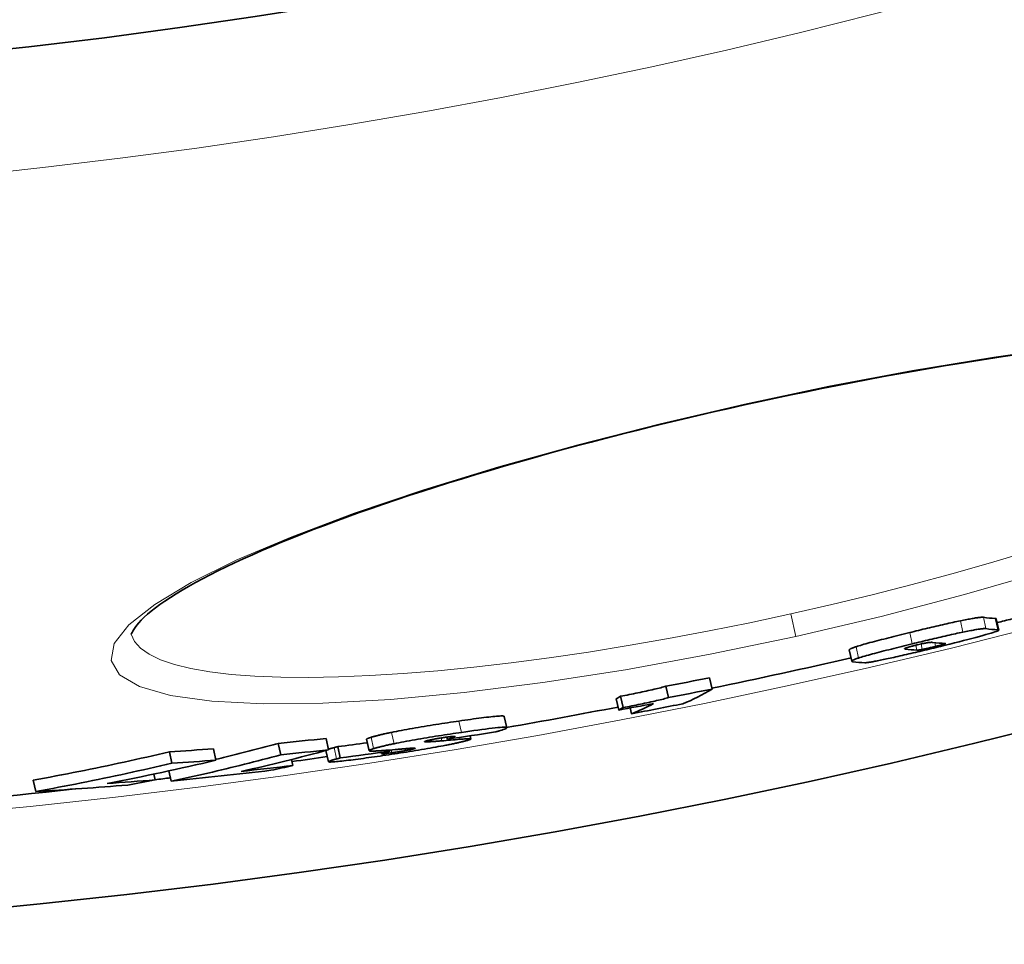
# Model space of a CAD drawing. Extents: x -2553 to 21400, y -375 to 16785.
# Drawn here: x 12766 to 12851, y 5532 to 5612 of the extents above; entities that cross this region are included whole.
import ezdxf

# ---------------------------------------------------------------- set-up
doc = ezdxf.new("R2010")
doc.units = 0
doc.header["$LTSCALE"] = 25
doc.header["$MEASUREMENT"] = 0
doc.layers.add('Viditelná (ISO)', color=7, linetype='CONTINUOUS', lineweight=35)
doc.layers.add('Viditelná tenká (ISO)', color=7, linetype='CONTINUOUS', lineweight=18)

msp = doc.modelspace()

# ---------------------------------------------------------------- linework, layer by layer
at = {"layer": 'Viditelná (ISO)'}
for p, q in [((12849.92, 5560.342), (12850.136, 5559.365)), ((12837.226, 5557.643), (12837.442, 5556.666)), ((12821.61, 5553.526), (12821.393, 5554.504)), ((12825.379, 5554.266), (12825.162, 5555.244)), ((12817.684, 5552.664), (12817.467, 5553.642)), ((12817.316, 5552.452), (12817.1, 5553.43)), ((12807.417, 5551.905), (12807.634, 5550.926)), ((12818.42, 5552.134), (12818.309, 5552.638)), ((12804.473, 5550.231), (12804.535, 5549.952)), ((12788.12, 5548.589), (12787.902, 5549.571)), ((12792.25, 5549.027), (12792.033, 5550.008)), ((12795.533, 5549.925), (12795.75, 5548.945)), ((12802.516, 5549.94), (12802.477, 5550.117)), ((12778.714, 5547.861), (12778.496, 5548.845)), ((12782.524, 5548.125), (12782.306, 5549.108)), ((12792.022, 5548.965), (12792.238, 5547.987)), ((12793.257, 5548.313), (12793.04, 5549.293)), ((12797.554, 5548.9), (12797.532, 5549.001)), ((12789.171, 5547.663), (12789.055, 5548.187)), ((12777.258, 5546.426), (12777.148, 5546.923)), ((12778.659, 5546.319), (12778.462, 5547.204)), ((12766.953, 5545.415), (12766.735, 5546.399))]:
    msp.add_line(p, q, dxfattribs=at)
at = {"layer": 'Viditelná (ISO)', "flags": 128}
for points in [[(12851.747, 5583.158), (12850.508, 5582.976), (12849.257, 5582.786), (12847.992, 5582.588), (12846.715, 5582.382), (12845.427, 5582.168), (12844.129, 5581.948), (12842.822, 5581.72), (12841.508, 5581.485), (12840.188, 5581.244), (12838.862, 5580.996), (12837.532, 5580.742), (12836.2, 5580.481), (12834.865, 5580.215), (12833.53, 5579.944), (12832.194, 5579.666), (12830.856, 5579.383), (12829.517, 5579.094), (12828.179, 5578.8)], [(12828.179, 5578.8), (12826.843, 5578.501), (12825.506, 5578.197), (12824.171, 5577.887), (12822.837, 5577.572), (12821.507, 5577.253), (12820.181, 5576.929), (12818.86, 5576.601), (12817.546, 5576.269), (12816.24, 5575.934), (12814.943, 5575.595), (12813.656, 5575.254), (12812.381, 5574.909), (12811.118, 5574.563), (12809.868, 5574.213), (12808.628, 5573.861), (12807.399, 5573.506), (12806.182, 5573.149), (12804.978, 5572.789), (12803.788, 5572.427), (12802.613, 5572.064), (12801.454, 5571.7), (12800.312, 5571.334), (12799.188, 5570.968), (12798.083, 5570.601), (12796.998, 5570.234), (12795.935, 5569.868), (12794.893, 5569.502), (12793.871, 5569.135), (12792.869, 5568.769), (12791.888, 5568.402), (12790.928, 5568.036), (12789.99, 5567.671), (12789.076, 5567.307), (12788.186, 5566.944), (12787.32, 5566.583), (12786.48, 5566.225), (12785.667, 5565.868), (12784.88, 5565.515), (12784.122, 5565.164), (12783.393, 5564.817), (12782.691, 5564.473), (12782.016, 5564.131), (12781.37, 5563.792), (12780.752, 5563.457), (12780.163, 5563.126), (12779.605, 5562.801), (12779.078, 5562.481), (12778.582, 5562.167), (12778.118, 5561.861), (12777.688, 5561.563), (12777.291, 5561.273), (12776.929, 5560.992), (12776.602, 5560.721), (12776.314, 5560.462), (12776.067, 5560.216), (12775.857, 5559.986), (12775.682, 5559.775), (12775.539, 5559.584), (12775.425, 5559.416), (12775.339, 5559.274), (12775.276, 5559.159), (12775.235, 5559.074), (12775.212, 5559.022), (12775.205, 5559.004)], [(12848.816, 5560.46), (12848.791, 5560.463), (12848.762, 5560.464), (12848.729, 5560.465), (12848.692, 5560.464), (12848.65, 5560.463), (12848.603, 5560.46), (12848.552, 5560.456), (12848.495, 5560.45), (12848.433, 5560.444), (12848.365, 5560.436), (12848.292, 5560.426), (12848.213, 5560.415), (12848.128, 5560.402), (12848.037, 5560.388), (12847.941, 5560.372), (12847.838, 5560.354), (12847.73, 5560.335), (12847.616, 5560.314), (12847.496, 5560.292), (12847.37, 5560.268), (12847.24, 5560.242), (12847.104, 5560.216), (12846.964, 5560.187), (12846.819, 5560.157)], [(12846.819, 5560.157), (12846.663, 5560.125), (12846.504, 5560.091), (12846.34, 5560.056), (12846.173, 5560.02), (12846.001, 5559.983), (12845.827, 5559.944), (12845.649, 5559.904), (12845.47, 5559.864), (12845.288, 5559.822), (12845.104, 5559.78), (12844.918, 5559.737), (12844.731, 5559.694), (12844.543, 5559.65), (12844.353, 5559.605), (12844.163, 5559.56), (12843.972, 5559.515), (12843.781, 5559.469), (12843.589, 5559.423), (12843.397, 5559.377), (12843.206, 5559.331), (12843.014, 5559.284), (12842.824, 5559.238), (12842.633, 5559.191), (12842.444, 5559.145)], [(12849.92, 5560.342), (12849.919, 5560.344), (12849.918, 5560.346), (12849.917, 5560.347), (12849.916, 5560.349), (12849.914, 5560.35), (12849.912, 5560.352), (12849.91, 5560.353), (12849.907, 5560.355), (12849.904, 5560.356), (12849.901, 5560.357), (12849.897, 5560.358), (12849.893, 5560.359), (12849.889, 5560.36), (12849.885, 5560.361), (12849.88, 5560.362), (12849.875, 5560.363), (12849.87, 5560.363), (12849.865, 5560.364), (12849.859, 5560.365), (12849.853, 5560.365), (12849.847, 5560.366), (12849.84, 5560.366), (12849.834, 5560.366), (12849.827, 5560.367)], [(12842.444, 5559.145), (12842.216, 5559.089), (12841.989, 5559.033), (12841.762, 5558.977), (12841.536, 5558.921), (12841.311, 5558.865), (12841.087, 5558.809), (12840.866, 5558.753), (12840.647, 5558.698), (12840.43, 5558.643), (12840.215, 5558.588), (12840.004, 5558.534), (12839.796, 5558.48), (12839.592, 5558.426), (12839.393, 5558.374), (12839.199, 5558.322), (12839.012, 5558.272), (12838.832, 5558.223), (12838.659, 5558.175), (12838.494, 5558.128), (12838.338, 5558.083), (12838.193, 5558.04), (12838.058, 5558), (12837.933, 5557.961), (12837.819, 5557.924)], [(12842.66, 5558.167), (12842.85, 5558.214), (12843.04, 5558.26), (12843.231, 5558.307), (12843.423, 5558.353), (12843.614, 5558.399), (12843.806, 5558.446), (12843.998, 5558.492), (12844.189, 5558.537), (12844.38, 5558.583), (12844.57, 5558.628), (12844.759, 5558.672), (12844.948, 5558.716), (12845.135, 5558.76), (12845.321, 5558.802), (12845.505, 5558.845), (12845.686, 5558.886), (12845.866, 5558.926), (12846.043, 5558.966), (12846.218, 5559.005), (12846.389, 5559.042), (12846.557, 5559.078), (12846.721, 5559.113), (12846.88, 5559.147), (12847.036, 5559.179)], [(12850.043, 5559.389), (12850.09, 5559.386), (12850.121, 5559.378), (12850.136, 5559.367), (12850.132, 5559.351), (12850.109, 5559.332), (12850.064, 5559.307), (12849.996, 5559.277), (12849.905, 5559.242), (12849.788, 5559.2), (12849.643, 5559.153), (12849.469, 5559.099), (12849.264, 5559.037), (12849.026, 5558.969), (12848.761, 5558.894), (12848.471, 5558.814), (12848.156, 5558.729), (12847.817, 5558.639), (12847.46, 5558.546), (12847.09, 5558.45), (12846.708, 5558.352), (12846.318, 5558.254), (12845.921, 5558.154), (12845.519, 5558.054), (12845.115, 5557.954)], [(12847.036, 5559.179), (12847.181, 5559.209), (12847.321, 5559.238), (12847.457, 5559.265), (12847.587, 5559.29), (12847.712, 5559.314), (12847.833, 5559.336), (12847.947, 5559.357), (12848.055, 5559.376), (12848.158, 5559.394), (12848.254, 5559.41), (12848.345, 5559.424), (12848.43, 5559.437), (12848.509, 5559.448), (12848.582, 5559.458), (12848.65, 5559.466), (12848.712, 5559.473), (12848.769, 5559.478), (12848.82, 5559.482), (12848.867, 5559.485), (12848.909, 5559.487), (12848.946, 5559.487), (12848.979, 5559.486), (12849.008, 5559.485), (12849.032, 5559.482)], [(12837.819, 5557.924), (12837.761, 5557.905), (12837.707, 5557.887), (12837.656, 5557.87), (12837.609, 5557.853), (12837.565, 5557.837), (12837.524, 5557.821), (12837.487, 5557.807), (12837.452, 5557.793), (12837.42, 5557.779), (12837.391, 5557.767), (12837.365, 5557.754), (12837.342, 5557.743), (12837.32, 5557.732), (12837.302, 5557.722), (12837.285, 5557.712), (12837.271, 5557.702), (12837.259, 5557.693), (12837.249, 5557.685), (12837.24, 5557.677), (12837.234, 5557.669), (12837.229, 5557.662), (12837.226, 5557.655), (12837.225, 5557.649), (12837.226, 5557.643)], [(12838.036, 5556.947), (12838.15, 5556.983), (12838.274, 5557.022), (12838.409, 5557.063), (12838.555, 5557.105), (12838.711, 5557.15), (12838.876, 5557.197), (12839.049, 5557.245), (12839.229, 5557.294), (12839.416, 5557.345), (12839.61, 5557.396), (12839.809, 5557.449), (12840.013, 5557.502), (12840.221, 5557.556), (12840.432, 5557.61), (12840.647, 5557.665), (12840.864, 5557.72), (12841.082, 5557.775), (12841.304, 5557.831), (12841.527, 5557.887), (12841.752, 5557.943), (12841.979, 5557.999), (12842.206, 5558.055), (12842.433, 5558.111), (12842.66, 5558.167)], [(12845.115, 5557.954), (12844.919, 5557.906), (12844.722, 5557.858), (12844.524, 5557.81), (12844.326, 5557.761), (12844.127, 5557.713), (12843.929, 5557.665), (12843.73, 5557.618), (12843.532, 5557.57), (12843.334, 5557.523), (12843.137, 5557.476), (12842.94, 5557.43), (12842.745, 5557.384), (12842.551, 5557.339), (12842.359, 5557.294), (12842.169, 5557.25), (12841.98, 5557.207), (12841.795, 5557.164), (12841.611, 5557.123), (12841.431, 5557.082), (12841.254, 5557.042), (12841.081, 5557.004), (12840.912, 5556.967), (12840.748, 5556.931), (12840.588, 5556.896)], [(12842.174, 5557.836), (12842.141, 5557.824), (12842.112, 5557.813), (12842.088, 5557.804), (12842.068, 5557.795), (12842.051, 5557.788), (12842.037, 5557.781), (12842.026, 5557.774), (12842.017, 5557.768), (12842.011, 5557.763), (12842.006, 5557.758), (12842.003, 5557.753), (12842.001, 5557.749), (12842.001, 5557.745), (12842.002, 5557.741), (12842.005, 5557.738), (12842.008, 5557.735), (12842.013, 5557.732), (12842.019, 5557.729), (12842.025, 5557.727), (12842.032, 5557.725), (12842.04, 5557.723), (12842.049, 5557.721), (12842.058, 5557.719), (12842.067, 5557.718)], [(12843.107, 5558.085), (12843.06, 5558.074), (12843.013, 5558.062), (12842.967, 5558.051), (12842.92, 5558.039), (12842.874, 5558.027), (12842.828, 5558.016), (12842.783, 5558.004), (12842.738, 5557.993), (12842.694, 5557.982), (12842.65, 5557.97), (12842.608, 5557.959), (12842.566, 5557.948), (12842.524, 5557.937), (12842.484, 5557.926), (12842.446, 5557.916), (12842.409, 5557.906), (12842.373, 5557.896), (12842.339, 5557.886), (12842.306, 5557.876), (12842.276, 5557.867), (12842.247, 5557.859), (12842.221, 5557.851), (12842.197, 5557.843), (12842.174, 5557.836)], [(12844.43, 5558.295), (12844.415, 5558.297), (12844.398, 5558.299), (12844.38, 5558.3), (12844.359, 5558.301), (12844.337, 5558.301), (12844.313, 5558.301), (12844.286, 5558.3), (12844.257, 5558.299), (12844.226, 5558.297), (12844.192, 5558.294), (12844.155, 5558.29), (12844.113, 5558.286), (12844.066, 5558.28), (12844.014, 5558.273), (12843.956, 5558.264), (12843.893, 5558.254), (12843.822, 5558.241), (12843.743, 5558.227), (12843.654, 5558.209), (12843.556, 5558.189), (12843.451, 5558.166), (12843.338, 5558.14), (12843.223, 5558.113), (12843.107, 5558.085)], [(12843.532, 5557.684), (12843.563, 5557.69), (12843.596, 5557.696), (12843.631, 5557.703), (12843.668, 5557.711), (12843.707, 5557.719), (12843.748, 5557.728), (12843.791, 5557.737), (12843.836, 5557.747), (12843.883, 5557.758), (12843.931, 5557.769), (12843.981, 5557.78), (12844.032, 5557.792), (12844.084, 5557.804), (12844.137, 5557.816), (12844.191, 5557.829), (12844.245, 5557.841), (12844.299, 5557.854), (12844.354, 5557.868), (12844.41, 5557.881), (12844.465, 5557.894), (12844.52, 5557.908), (12844.576, 5557.921), (12844.631, 5557.935), (12844.686, 5557.948)], [(12844.686, 5557.948), (12844.724, 5557.957), (12844.761, 5557.967), (12844.798, 5557.976), (12844.834, 5557.985), (12844.87, 5557.994), (12844.906, 5558.003), (12844.94, 5558.012), (12844.973, 5558.021), (12845.005, 5558.029), (12845.037, 5558.037), (12845.067, 5558.046), (12845.096, 5558.053), (12845.124, 5558.061), (12845.15, 5558.068), (12845.176, 5558.075), (12845.2, 5558.082), (12845.223, 5558.089), (12845.246, 5558.095), (12845.267, 5558.101), (12845.287, 5558.107), (12845.306, 5558.113), (12845.324, 5558.118), (12845.342, 5558.124), (12845.358, 5558.129)], [(12845.358, 5558.129), (12845.379, 5558.135), (12845.398, 5558.142), (12845.417, 5558.147), (12845.433, 5558.153), (12845.449, 5558.158), (12845.463, 5558.163), (12845.476, 5558.168), (12845.487, 5558.173), (12845.498, 5558.177), (12845.507, 5558.18), (12845.515, 5558.184), (12845.521, 5558.187), (12845.527, 5558.19), (12845.531, 5558.193), (12845.534, 5558.195), (12845.536, 5558.198), (12845.537, 5558.199), (12845.537, 5558.201), (12845.536, 5558.202), (12845.533, 5558.204), (12845.53, 5558.205), (12845.526, 5558.205), (12845.521, 5558.206), (12845.516, 5558.206)], [(12843.057, 5557.631), (12843.067, 5557.63), (12843.078, 5557.63), (12843.09, 5557.63), (12843.102, 5557.63), (12843.114, 5557.63), (12843.128, 5557.631), (12843.142, 5557.631), (12843.157, 5557.632), (12843.173, 5557.633), (12843.189, 5557.634), (12843.206, 5557.635), (12843.224, 5557.637), (12843.243, 5557.639), (12843.263, 5557.641), (12843.284, 5557.644), (12843.306, 5557.646), (12843.329, 5557.65), (12843.354, 5557.653), (12843.38, 5557.657), (12843.408, 5557.662), (12843.437, 5557.666), (12843.467, 5557.672), (12843.499, 5557.678), (12843.532, 5557.684)], [(12837.549, 5556.621), (12837.527, 5556.624), (12837.507, 5556.628), (12837.489, 5556.633), (12837.474, 5556.638), (12837.462, 5556.644), (12837.452, 5556.651), (12837.446, 5556.658), (12837.442, 5556.667), (12837.443, 5556.676), (12837.447, 5556.686), (12837.454, 5556.697), (12837.466, 5556.709), (12837.483, 5556.721), (12837.504, 5556.735), (12837.529, 5556.75), (12837.56, 5556.766), (12837.597, 5556.784), (12837.639, 5556.803), (12837.687, 5556.823), (12837.743, 5556.845), (12837.805, 5556.868), (12837.874, 5556.893), (12837.951, 5556.919), (12838.036, 5556.947)], [(12840.588, 5556.896), (12840.44, 5556.865), (12840.297, 5556.834), (12840.159, 5556.805), (12840.026, 5556.778), (12839.898, 5556.751), (12839.776, 5556.727), (12839.659, 5556.704), (12839.549, 5556.682), (12839.445, 5556.662), (12839.347, 5556.644), (12839.254, 5556.627), (12839.168, 5556.612), (12839.088, 5556.598), (12839.014, 5556.586), (12838.945, 5556.575), (12838.882, 5556.566), (12838.825, 5556.558), (12838.773, 5556.551), (12838.726, 5556.546), (12838.683, 5556.542), (12838.646, 5556.539), (12838.613, 5556.537), (12838.584, 5556.536), (12838.559, 5556.536)], [(12821.393, 5554.504), (12821.297, 5554.476), (12821.19, 5554.446), (12821.075, 5554.416), (12820.95, 5554.383), (12820.815, 5554.35), (12820.673, 5554.315), (12820.523, 5554.279), (12820.368, 5554.243), (12820.206, 5554.206), (12820.039, 5554.169), (12819.868, 5554.131), (12819.693, 5554.093), (12819.516, 5554.055), (12819.335, 5554.017), (12819.153, 5553.979), (12818.97, 5553.941), (12818.785, 5553.903), (12818.599, 5553.865), (12818.411, 5553.827), (12818.222, 5553.789), (12818.033, 5553.752), (12817.844, 5553.715), (12817.655, 5553.678), (12817.467, 5553.642)], [(12817.684, 5552.664), (12817.872, 5552.7), (12818.061, 5552.737), (12818.25, 5552.774), (12818.439, 5552.812), (12818.628, 5552.849), (12818.816, 5552.887), (12819.002, 5552.925), (12819.186, 5552.963), (12819.37, 5553.001), (12819.552, 5553.039), (12819.732, 5553.077), (12819.91, 5553.115), (12820.085, 5553.153), (12820.256, 5553.191), (12820.423, 5553.229), (12820.585, 5553.265), (12820.74, 5553.302), (12820.89, 5553.337), (12821.032, 5553.372), (12821.167, 5553.406), (12821.292, 5553.438), (12821.407, 5553.469), (12821.513, 5553.498), (12821.61, 5553.526)], [(12807.417, 5551.905), (12807.407, 5551.918), (12807.383, 5551.929), (12807.343, 5551.936), (12807.287, 5551.941), (12807.216, 5551.944), (12807.128, 5551.943), (12807.022, 5551.938), (12806.901, 5551.931), (12806.764, 5551.921), (12806.614, 5551.908), (12806.45, 5551.892), (12806.272, 5551.873), (12806.082, 5551.852), (12805.882, 5551.828), (12805.672, 5551.802), (12805.454, 5551.775), (12805.229, 5551.745), (12804.997, 5551.715), (12804.761, 5551.682), (12804.519, 5551.649), (12804.273, 5551.615), (12804.023, 5551.579), (12803.77, 5551.543), (12803.515, 5551.506)], [(12803.515, 5551.506), (12803.274, 5551.471), (12803.03, 5551.435), (12802.783, 5551.399), (12802.535, 5551.362), (12802.285, 5551.324), (12802.033, 5551.286), (12801.781, 5551.247), (12801.527, 5551.208), (12801.273, 5551.167), (12801.018, 5551.127), (12800.762, 5551.086), (12800.507, 5551.044), (12800.252, 5551.001), (12799.997, 5550.958), (12799.746, 5550.915), (12799.497, 5550.872), (12799.253, 5550.828), (12799.012, 5550.785), (12798.775, 5550.741), (12798.545, 5550.698), (12798.322, 5550.655), (12798.106, 5550.612), (12797.898, 5550.571), (12797.697, 5550.529)], [(12797.697, 5550.529), (12797.595, 5550.508), (12797.495, 5550.487), (12797.399, 5550.466), (12797.304, 5550.446), (12797.213, 5550.426), (12797.123, 5550.406), (12797.036, 5550.386), (12796.952, 5550.367), (12796.87, 5550.348), (12796.79, 5550.329), (12796.713, 5550.311), (12796.638, 5550.293), (12796.565, 5550.275), (12796.495, 5550.257), (12796.428, 5550.24), (12796.363, 5550.223), (12796.3, 5550.207), (12796.24, 5550.19), (12796.182, 5550.174), (12796.126, 5550.159), (12796.072, 5550.143), (12796.021, 5550.128), (12795.971, 5550.114), (12795.924, 5550.099)], [(12797.914, 5549.549), (12798.115, 5549.591), (12798.323, 5549.633), (12798.539, 5549.675), (12798.762, 5549.718), (12798.993, 5549.761), (12799.229, 5549.805), (12799.47, 5549.849), (12799.715, 5549.892), (12799.963, 5549.935), (12800.215, 5549.979), (12800.469, 5550.022), (12800.724, 5550.064), (12800.979, 5550.106), (12801.235, 5550.147), (12801.49, 5550.188), (12801.744, 5550.228), (12801.998, 5550.267), (12802.25, 5550.306), (12802.502, 5550.345), (12802.752, 5550.382), (12803.001, 5550.419), (12803.247, 5550.456), (12803.491, 5550.492), (12803.733, 5550.527)], [(12803.162, 5550.167), (12803.163, 5550.171), (12803.161, 5550.174), (12803.157, 5550.177), (12803.149, 5550.179), (12803.139, 5550.181), (12803.126, 5550.182), (12803.109, 5550.183), (12803.089, 5550.183), (12803.065, 5550.183), (12803.038, 5550.181), (12803.007, 5550.179), (12802.972, 5550.177), (12802.934, 5550.173), (12802.893, 5550.169), (12802.849, 5550.165), (12802.801, 5550.159), (12802.752, 5550.154), (12802.699, 5550.147), (12802.644, 5550.14), (12802.588, 5550.133), (12802.53, 5550.125), (12802.47, 5550.117), (12802.409, 5550.108), (12802.348, 5550.099)], [(12803.733, 5550.527), (12804.096, 5550.579), (12804.455, 5550.63), (12804.807, 5550.68), (12805.149, 5550.727), (12805.481, 5550.771), (12805.799, 5550.812), (12806.102, 5550.849), (12806.385, 5550.882), (12806.645, 5550.911), (12806.878, 5550.933), (12807.083, 5550.95), (12807.258, 5550.961), (12807.399, 5550.965), (12807.506, 5550.963), (12807.58, 5550.955), (12807.622, 5550.941), (12807.635, 5550.922), (12807.62, 5550.898), (12807.58, 5550.87), (12807.518, 5550.839), (12807.436, 5550.805), (12807.336, 5550.768), (12807.221, 5550.729), (12807.092, 5550.688)], [(12807.092, 5550.688), (12807.077, 5550.683), (12807.062, 5550.678), (12807.046, 5550.673), (12807.03, 5550.669), (12807.014, 5550.664), (12806.998, 5550.659), (12806.981, 5550.654), (12806.965, 5550.649), (12806.947, 5550.644), (12806.93, 5550.639), (12806.913, 5550.634), (12806.895, 5550.629), (12806.877, 5550.624), (12806.859, 5550.619), (12806.84, 5550.614), (12806.822, 5550.609), (12806.803, 5550.603), (12806.784, 5550.598), (12806.764, 5550.593), (12806.745, 5550.588), (12806.725, 5550.582), (12806.705, 5550.577), (12806.684, 5550.571), (12806.664, 5550.566)], [(12787.901, 5549.573), (12787.678, 5549.512), (12787.454, 5549.452), (12787.23, 5549.392), (12787.006, 5549.332), (12786.782, 5549.272), (12786.558, 5549.213), (12786.334, 5549.154), (12786.11, 5549.095), (12785.885, 5549.037), (12785.661, 5548.979), (12785.436, 5548.922), (12785.211, 5548.864), (12784.987, 5548.807), (12784.762, 5548.751), (12784.537, 5548.694), (12784.312, 5548.638), (12784.086, 5548.583), (12783.861, 5548.527), (12783.636, 5548.472), (12783.41, 5548.418), (12783.185, 5548.363), (12782.959, 5548.309), (12782.733, 5548.255), (12782.507, 5548.202)], [(12795.924, 5550.099), (12795.894, 5550.09), (12795.865, 5550.081), (12795.837, 5550.072), (12795.81, 5550.063), (12795.784, 5550.054), (12795.759, 5550.046), (12795.735, 5550.037), (12795.712, 5550.029), (12795.691, 5550.021), (12795.671, 5550.013), (12795.651, 5550.005), (12795.634, 5549.998), (12795.617, 5549.99), (12795.602, 5549.983), (12795.588, 5549.976), (12795.576, 5549.97), (12795.565, 5549.963), (12795.556, 5549.957), (12795.548, 5549.951), (12795.542, 5549.945), (12795.537, 5549.94), (12795.534, 5549.935), (12795.532, 5549.93), (12795.533, 5549.925)], [(12796.141, 5549.12), (12796.189, 5549.134), (12796.238, 5549.149), (12796.289, 5549.164), (12796.343, 5549.179), (12796.399, 5549.195), (12796.457, 5549.21), (12796.517, 5549.227), (12796.58, 5549.243), (12796.645, 5549.26), (12796.712, 5549.277), (12796.782, 5549.295), (12796.854, 5549.313), (12796.93, 5549.331), (12797.007, 5549.349), (12797.087, 5549.368), (12797.169, 5549.387), (12797.253, 5549.407), (12797.34, 5549.426), (12797.43, 5549.446), (12797.522, 5549.466), (12797.616, 5549.486), (12797.713, 5549.507), (12797.812, 5549.528), (12797.914, 5549.549)], [(12802.364, 5549.414), (12802.159, 5549.375), (12801.947, 5549.335), (12801.728, 5549.294), (12801.501, 5549.253), (12801.267, 5549.211), (12801.027, 5549.169), (12800.783, 5549.126), (12800.535, 5549.083), (12800.283, 5549.041), (12800.028, 5548.998), (12799.769, 5548.955), (12799.51, 5548.913), (12799.251, 5548.871), (12798.991, 5548.83), (12798.732, 5548.789), (12798.474, 5548.749), (12798.216, 5548.71), (12797.959, 5548.67), (12797.704, 5548.632), (12797.45, 5548.594), (12797.197, 5548.557), (12796.947, 5548.52), (12796.699, 5548.484), (12796.453, 5548.449)], [(12800.626, 5549.77), (12800.611, 5549.765), (12800.598, 5549.761), (12800.586, 5549.756), (12800.575, 5549.752), (12800.565, 5549.748), (12800.557, 5549.745), (12800.55, 5549.741), (12800.544, 5549.738), (12800.539, 5549.735), (12800.536, 5549.732), (12800.533, 5549.729), (12800.532, 5549.727), (12800.532, 5549.724), (12800.533, 5549.722), (12800.536, 5549.72), (12800.539, 5549.718), (12800.543, 5549.717), (12800.549, 5549.715), (12800.555, 5549.714), (12800.563, 5549.713), (12800.571, 5549.712), (12800.58, 5549.711), (12800.59, 5549.71), (12800.6, 5549.71)], [(12800.6, 5549.71), (12800.633, 5549.709), (12800.671, 5549.708), (12800.714, 5549.709), (12800.76, 5549.71), (12800.81, 5549.711), (12800.863, 5549.713), (12800.919, 5549.715), (12800.976, 5549.718), (12801.035, 5549.721), (12801.095, 5549.724), (12801.155, 5549.728), (12801.216, 5549.732), (12801.278, 5549.736), (12801.342, 5549.74), (12801.407, 5549.744), (12801.473, 5549.749), (12801.541, 5549.754), (12801.609, 5549.759), (12801.677, 5549.764), (12801.747, 5549.77), (12801.816, 5549.775), (12801.886, 5549.781), (12801.956, 5549.787), (12802.025, 5549.792)], [(12802.348, 5550.099), (12802.261, 5550.086), (12802.172, 5550.073), (12802.083, 5550.06), (12801.993, 5550.046), (12801.902, 5550.032), (12801.81, 5550.017), (12801.718, 5550.002), (12801.627, 5549.987), (12801.537, 5549.971), (12801.449, 5549.955), (12801.363, 5549.94), (12801.28, 5549.924), (12801.201, 5549.909), (12801.127, 5549.893), (12801.058, 5549.879), (12800.993, 5549.865), (12800.932, 5549.851), (12800.877, 5549.838), (12800.826, 5549.825), (12800.779, 5549.813), (12800.735, 5549.802), (12800.696, 5549.79), (12800.659, 5549.78), (12800.626, 5549.77)], [(12804.17, 5549.811), (12804.121, 5549.798), (12804.071, 5549.785), (12804.018, 5549.771), (12803.963, 5549.757), (12803.906, 5549.743), (12803.847, 5549.729), (12803.786, 5549.714), (12803.722, 5549.699), (12803.655, 5549.683), (12803.586, 5549.668), (12803.515, 5549.652), (12803.441, 5549.635), (12803.365, 5549.618), (12803.287, 5549.601), (12803.206, 5549.584), (12803.122, 5549.566), (12803.036, 5549.548), (12802.948, 5549.53), (12802.857, 5549.512), (12802.763, 5549.493), (12802.667, 5549.473), (12802.569, 5549.454), (12802.467, 5549.434), (12802.364, 5549.414)], [(12802.747, 5550.011), (12802.77, 5550.018), (12802.793, 5550.025), (12802.816, 5550.032), (12802.839, 5550.04), (12802.861, 5550.047), (12802.884, 5550.054), (12802.905, 5550.061), (12802.927, 5550.068), (12802.947, 5550.075), (12802.967, 5550.082), (12802.987, 5550.089), (12803.006, 5550.095), (12803.024, 5550.102), (12803.041, 5550.108), (12803.059, 5550.115), (12803.075, 5550.121), (12803.092, 5550.128), (12803.107, 5550.134), (12803.121, 5550.14), (12803.133, 5550.147), (12803.144, 5550.152), (12803.152, 5550.158), (12803.158, 5550.162), (12803.162, 5550.167)], [(12803.564, 5549.926), (12803.677, 5549.936), (12803.786, 5549.945), (12803.888, 5549.953), (12803.985, 5549.96), (12804.075, 5549.966), (12804.158, 5549.971), (12804.233, 5549.974), (12804.301, 5549.977), (12804.361, 5549.977), (12804.413, 5549.977), (12804.455, 5549.975), (12804.489, 5549.971), (12804.514, 5549.966), (12804.53, 5549.959), (12804.535, 5549.951), (12804.532, 5549.941), (12804.518, 5549.93), (12804.496, 5549.917), (12804.463, 5549.902), (12804.422, 5549.887), (12804.372, 5549.87), (12804.313, 5549.851), (12804.245, 5549.832), (12804.17, 5549.811)], [(12778.496, 5548.845), (12778.008, 5548.731), (12777.521, 5548.618), (12777.033, 5548.506), (12776.544, 5548.395), (12776.056, 5548.285), (12775.567, 5548.177), (12775.078, 5548.069), (12774.589, 5547.962), (12774.099, 5547.857), (12773.61, 5547.752), (12773.12, 5547.649), (12772.63, 5547.546), (12772.139, 5547.445), (12771.649, 5547.345), (12771.158, 5547.245), (12770.667, 5547.147), (12770.176, 5547.05), (12769.685, 5546.954), (12769.193, 5546.859), (12768.702, 5546.765), (12768.21, 5546.672), (12767.718, 5546.581), (12767.226, 5546.49), (12766.734, 5546.4)], [(12778.659, 5546.319), (12779.056, 5546.402), (12779.453, 5546.487), (12779.85, 5546.572), (12780.246, 5546.658), (12780.643, 5546.745), (12781.039, 5546.833), (12781.434, 5546.922), (12781.83, 5547.013), (12782.225, 5547.104), (12782.62, 5547.196), (12783.015, 5547.289), (12783.409, 5547.383), (12783.804, 5547.479), (12784.197, 5547.575), (12784.591, 5547.672), (12784.984, 5547.77), (12785.377, 5547.869), (12785.77, 5547.97), (12786.162, 5548.071), (12786.554, 5548.173), (12786.946, 5548.276), (12787.337, 5548.38), (12787.728, 5548.485), (12788.119, 5548.591)], [(12792.725, 5549.211), (12792.702, 5549.205), (12792.679, 5549.198), (12792.656, 5549.192), (12792.634, 5549.186), (12792.611, 5549.18), (12792.589, 5549.174), (12792.567, 5549.168), (12792.545, 5549.161), (12792.524, 5549.155), (12792.502, 5549.149), (12792.481, 5549.143), (12792.461, 5549.137), (12792.44, 5549.132), (12792.42, 5549.126), (12792.401, 5549.12), (12792.381, 5549.114), (12792.362, 5549.109), (12792.344, 5549.103), (12792.326, 5549.097), (12792.308, 5549.092), (12792.29, 5549.086), (12792.273, 5549.081), (12792.257, 5549.076), (12792.241, 5549.071)], [(12793.04, 5549.293), (12793.027, 5549.29), (12793.015, 5549.287), (12793.003, 5549.284), (12792.991, 5549.281), (12792.978, 5549.278), (12792.966, 5549.275), (12792.953, 5549.272), (12792.941, 5549.269), (12792.928, 5549.265), (12792.915, 5549.262), (12792.902, 5549.258), (12792.889, 5549.255), (12792.875, 5549.251), (12792.862, 5549.248), (12792.849, 5549.244), (12792.836, 5549.241), (12792.823, 5549.237), (12792.81, 5549.234), (12792.797, 5549.23), (12792.784, 5549.227), (12792.77, 5549.223), (12792.756, 5549.219), (12792.741, 5549.215), (12792.725, 5549.211)], [(12795.822, 5548.917), (12795.802, 5548.92), (12795.785, 5548.924), (12795.771, 5548.928), (12795.761, 5548.933), (12795.754, 5548.938), (12795.75, 5548.944), (12795.75, 5548.95), (12795.752, 5548.957), (12795.757, 5548.964), (12795.765, 5548.971), (12795.776, 5548.98), (12795.79, 5548.988), (12795.807, 5548.997), (12795.826, 5549.007), (12795.847, 5549.016), (12795.872, 5549.027), (12795.898, 5549.037), (12795.927, 5549.048), (12795.957, 5549.059), (12795.99, 5549.071), (12796.025, 5549.082), (12796.062, 5549.095), (12796.101, 5549.107), (12796.141, 5549.12)], [(12797.299, 5548.982), (12797.221, 5548.976), (12797.143, 5548.97), (12797.066, 5548.964), (12796.99, 5548.958), (12796.914, 5548.953), (12796.839, 5548.947), (12796.766, 5548.942), (12796.694, 5548.938), (12796.623, 5548.933), (12796.554, 5548.929), (12796.487, 5548.926), (12796.422, 5548.922), (12796.359, 5548.919), (12796.297, 5548.916), (12796.237, 5548.914), (12796.179, 5548.912), (12796.122, 5548.911), (12796.069, 5548.91), (12796.018, 5548.909), (12795.971, 5548.91), (12795.927, 5548.91), (12795.888, 5548.912), (12795.853, 5548.914), (12795.822, 5548.917)], [(12797.134, 5548.789), (12797.089, 5548.777), (12797.045, 5548.764), (12797.003, 5548.752), (12796.964, 5548.741), (12796.929, 5548.73), (12796.897, 5548.719), (12796.87, 5548.709), (12796.848, 5548.701), (12796.832, 5548.693), (12796.822, 5548.686), (12796.819, 5548.68), (12796.824, 5548.675), (12796.838, 5548.672), (12796.862, 5548.671), (12796.897, 5548.671), (12796.944, 5548.674), (12797.004, 5548.679), (12797.076, 5548.686), (12797.161, 5548.695), (12797.256, 5548.706), (12797.361, 5548.72), (12797.474, 5548.735), (12797.593, 5548.751), (12797.716, 5548.768)], [(12797.554, 5548.9), (12797.539, 5548.896), (12797.524, 5548.893), (12797.509, 5548.889), (12797.493, 5548.885), (12797.477, 5548.881), (12797.461, 5548.877), (12797.445, 5548.872), (12797.429, 5548.868), (12797.412, 5548.864), (12797.395, 5548.859), (12797.379, 5548.855), (12797.362, 5548.85), (12797.344, 5548.846), (12797.327, 5548.841), (12797.309, 5548.836), (12797.291, 5548.831), (12797.273, 5548.826), (12797.254, 5548.821), (12797.235, 5548.816), (12797.216, 5548.811), (12797.196, 5548.806), (12797.176, 5548.8), (12797.155, 5548.795), (12797.134, 5548.789)], [(12797.716, 5548.768), (12797.808, 5548.782), (12797.902, 5548.795), (12797.997, 5548.809), (12798.093, 5548.824), (12798.19, 5548.838), (12798.287, 5548.853), (12798.385, 5548.869), (12798.483, 5548.884), (12798.579, 5548.9), (12798.674, 5548.916), (12798.767, 5548.932), (12798.857, 5548.947), (12798.943, 5548.963), (12799.025, 5548.978), (12799.101, 5548.992), (12799.172, 5549.006), (12799.239, 5549.02), (12799.3, 5549.032), (12799.356, 5549.044), (12799.408, 5549.056), (12799.455, 5549.067), (12799.498, 5549.077), (12799.537, 5549.087), (12799.573, 5549.096)], [(12799.435, 5549.159), (12799.406, 5549.157), (12799.373, 5549.155), (12799.336, 5549.152), (12799.295, 5549.149), (12799.251, 5549.146), (12799.205, 5549.142), (12799.157, 5549.138), (12799.107, 5549.134), (12799.057, 5549.13), (12799.006, 5549.125), (12798.954, 5549.121), (12798.901, 5549.116), (12798.846, 5549.112), (12798.79, 5549.107), (12798.733, 5549.102), (12798.676, 5549.097), (12798.618, 5549.092), (12798.56, 5549.087), (12798.503, 5549.082), (12798.445, 5549.078), (12798.389, 5549.073), (12798.334, 5549.068), (12798.28, 5549.063), (12798.227, 5549.059)], [(12799.573, 5549.096), (12799.603, 5549.104), (12799.629, 5549.112), (12799.652, 5549.119), (12799.672, 5549.126), (12799.688, 5549.132), (12799.701, 5549.137), (12799.71, 5549.142), (12799.717, 5549.147), (12799.719, 5549.151), (12799.719, 5549.155), (12799.716, 5549.158), (12799.709, 5549.16), (12799.7, 5549.162), (12799.687, 5549.164), (12799.672, 5549.165), (12799.655, 5549.166), (12799.635, 5549.166), (12799.612, 5549.166), (12799.587, 5549.166), (12799.561, 5549.165), (12799.532, 5549.164), (12799.501, 5549.163), (12799.469, 5549.161), (12799.435, 5549.159)], [(12766.953, 5545.416), (12767.445, 5545.505), (12767.937, 5545.596), (12768.429, 5545.688), (12768.92, 5545.781), (12769.412, 5545.875), (12769.903, 5545.97), (12770.394, 5546.066), (12770.885, 5546.163), (12771.376, 5546.261), (12771.867, 5546.361), (12772.357, 5546.461), (12772.848, 5546.562), (12773.338, 5546.665), (12773.828, 5546.768), (12774.317, 5546.873), (12774.807, 5546.978), (12775.296, 5547.085), (12775.785, 5547.193), (12776.274, 5547.302), (12776.762, 5547.411), (12777.251, 5547.522), (12777.739, 5547.634), (12778.227, 5547.747), (12778.714, 5547.861)], [(12792.29, 5547.969), (12792.267, 5547.972), (12792.251, 5547.977), (12792.242, 5547.982), (12792.238, 5547.988), (12792.24, 5547.995), (12792.247, 5548.003), (12792.258, 5548.011), (12792.274, 5548.02), (12792.294, 5548.03), (12792.318, 5548.04), (12792.345, 5548.051), (12792.375, 5548.063), (12792.409, 5548.075), (12792.446, 5548.087), (12792.486, 5548.1), (12792.529, 5548.113), (12792.574, 5548.127), (12792.621, 5548.141), (12792.67, 5548.156), (12792.722, 5548.17), (12792.775, 5548.185), (12792.83, 5548.201), (12792.885, 5548.216), (12792.942, 5548.231)], [(12796.453, 5548.449), (12796.211, 5548.415), (12795.97, 5548.381), (12795.731, 5548.347), (12795.494, 5548.315), (12795.261, 5548.283), (12795.031, 5548.252), (12794.806, 5548.222), (12794.586, 5548.193), (12794.371, 5548.165), (12794.161, 5548.139), (12793.958, 5548.114), (12793.762, 5548.09), (12793.574, 5548.068), (12793.395, 5548.048), (12793.226, 5548.03), (12793.069, 5548.014), (12792.924, 5548), (12792.791, 5547.988), (12792.671, 5547.979), (12792.566, 5547.972), (12792.475, 5547.968), (12792.399, 5547.966), (12792.337, 5547.966), (12792.29, 5547.969)], [(12792.942, 5548.231), (12792.958, 5548.236), (12792.973, 5548.24), (12792.988, 5548.244), (12793.002, 5548.247), (12793.015, 5548.251), (12793.029, 5548.255), (12793.042, 5548.258), (12793.055, 5548.262), (12793.067, 5548.265), (12793.08, 5548.268), (12793.094, 5548.272), (12793.107, 5548.276), (12793.12, 5548.279), (12793.133, 5548.282), (12793.146, 5548.286), (12793.159, 5548.289), (12793.172, 5548.292), (12793.184, 5548.296), (12793.196, 5548.299), (12793.209, 5548.302), (12793.221, 5548.305), (12793.233, 5548.308), (12793.245, 5548.311), (12793.257, 5548.313)]]:
    msp.add_lwpolyline(points, dxfattribs=at)
at = {"layer": 'Viditelná (ISO)'}
for radius in [660.5, 595, 595, 521.325]:
    msp.add_circle((12706.503, 6127.645), radius, dxfattribs=at)
for start, end in [(284.18633, 284.315092), (281.712775, 282.916146), (279.94593, 280.903877), (278.10942, 278.410131), (276.940676, 277.072782), (268.391878, 276.260315)]:
    msp.add_arc((12706.503, 6127.645), 585.5, start, end, dxfattribs=at)
for centre, major_axis, ratio, start_param, end_param in [((12701.164, 6241.938), (151.055, -681.365), 0.11323, 6.240811, 6.253056), ((12701.164, 6241.938), (151.272, -682.343), 0.11323, 6.240871, 6.253098), ((12696.472, 6240.91), (151.305, -682.493), 0.11323, 6.241554, 6.254709), ((12694.109, 6240.391), (151.318, -682.553), 0.11323, 6.241411, 6.253388), ((12689.537, 6239.379), (151.336, -682.633), 0.11323, 6.24183, 6.254069), ((12710.032, 6130.324), (126.941, -572.592), 0.990333, 6.255792, 6.262405), ((12662.457, 6232.482), (150.864, -680.502), 0.138707, 0.041415, 0.045608), ((12710.033, 6130.325), (127.158, -573.57), 0.990333, 6.255837, 6.262438), ((12669.796, 6234.113), (151.128, -681.695), 0.138707, 0.020677, 0.049057), ((12709.445, 6130.192), (127.208, -573.799), 0.990333, 6.249279, 6.254501), ((12665.414, 6233.129), (151.1, -681.568), 0.138707, 0.020507, 0.041468), ((12707.783, 6129.822), (127.308, -574.25), 0.990333, 6.253963, 6.261705), ((12662.457, 6232.483), (151.08, -681.48), 0.138707, 0.041357, 0.045544), ((12710.208, 6141.142), (129.548, -584.351), 0.934393, 6.215475, 6.222973), ((12709.975, 6152.357), (131.716, -594.131), 0.873731, 6.180719, 6.18852), ((12708.271, 6140.668), (129.359, -583.502), 0.934393, 6.202091, 6.206709), ((12680.386, 6205.03), (144.498, -651.786), 0.50275, 6.214416, 6.218987), ((12764.862, 5712.978), (25.736, -165.765), 0.716223, 0.101685, 0.103683), ((12704.732, 6164.358), (134.543, -606.885), 0.799554, 6.159725, 6.167379), ((12640.28, 6198.58), (144.417, -651.424), 0.486409, 6.283173, 6.307155), ((12709.976, 6152.363), (131.933, -595.113), 0.873731, 6.180885, 6.188673), ((12708.271, 6140.672), (129.576, -584.481), 0.934393, 6.202226, 6.209975), ((12678.222, 6201.96), (143.934, -649.247), 0.521974, 6.210884, 6.213548), ((12638.588, 6182.644), (140.827, -635.231), 0.600594, 6.266755, 6.291346), ((12704.732, 6164.366), (134.761, -607.87), 0.799554, 6.159923, 6.167565), ((12703.373, 6150.857), (131.99, -595.367), 0.873731, 6.186809, 6.195255), ((12644.491, 6199.373), (144.49, -651.752), 0.486409, 6.277792, 6.283784), ((12701.726, 6150.451), (131.984, -595.343), 0.873731, 6.178548, 6.194781), ((12694.335, 6161.892), (134.737, -607.758), 0.799554, 6.157216, 6.173154), ((12696.409, 6162.43), (134.762, -607.87), 0.799554, 6.165411, 6.173702), ((12642.365, 6183.293), (140.912, -635.615), 0.600594, 6.261319, 6.267464)]:
    msp.add_ellipse(centre, major_axis=major_axis, ratio=ratio, start_param=start_param, end_param=end_param, dxfattribs=at)
at = {"layer": 'Viditelná tenká (ISO)'}
for p, q in [((12828.179, 5578.8), (12828.165, 5578.866)), ((12832.18, 5560.754), (12832.611, 5558.809)), ((12849.032, 5559.482), (12848.816, 5560.46)), ((12847.036, 5559.179), (12846.819, 5560.157)), ((12850.043, 5559.389), (12849.827, 5560.367)), ((12842.66, 5558.167), (12842.444, 5559.145)), ((12838.036, 5556.947), (12837.819, 5557.924)), ((12843.057, 5557.631), (12842.964, 5558.05)), ((12843.532, 5557.684), (12843.427, 5558.16)), ((12844.686, 5557.948), (12844.614, 5558.272)), ((12845.358, 5558.129), (12845.339, 5558.213)), ((12842.067, 5557.718), (12842.052, 5557.788)), ((12803.733, 5550.527), (12803.515, 5551.506)), ((12797.914, 5549.549), (12797.697, 5550.529)), ((12796.141, 5549.12), (12795.924, 5550.099)), ((12800.6, 5549.71), (12800.59, 5549.758)), ((12802.025, 5549.792), (12801.97, 5550.042)), ((12802.747, 5550.011), (12802.716, 5550.149)), ((12803.162, 5550.167), (12803.16, 5550.175)), ((12803.564, 5549.926), (12803.527, 5550.09)), ((12792.942, 5548.231), (12792.725, 5549.211)), ((12797.716, 5548.768), (12797.662, 5549.012)), ((12799.573, 5549.096), (12799.558, 5549.165))]:
    msp.add_line(p, q, dxfattribs=at)
at = {"layer": 'Viditelná tenká (ISO)', "flags": 128}
for points in [[(12828.165, 5578.866), (12835.471, 5580.406), (12842.692, 5581.769), (12849.71, 5582.931), (12856.412, 5583.871)], [(12832.611, 5558.809), (12825.213, 5557.265), (12817.891, 5555.928), (12810.768, 5554.821), (12803.962, 5553.962), (12797.588, 5553.365), (12791.761, 5553.039), (12786.589, 5552.991), (12782.168, 5553.221), (12778.583, 5553.723), (12775.905, 5554.489), (12774.185, 5555.503), (12773.459, 5556.746), (12773.738, 5558.193), (12775.011, 5559.816), (12777.24, 5561.581), (12780.37, 5563.457), (12784.338, 5565.414), (12789.064, 5567.42), (12794.464, 5569.446), (12800.45, 5571.465), (12806.921, 5573.445), (12813.773, 5575.357), (12820.893, 5577.174), (12828.165, 5578.866)], [(12852.695, 5566.141), (12849.428, 5565.163), (12846.081, 5564.211), (12842.67, 5563.291), (12839.206, 5562.406), (12835.705, 5561.559), (12832.18, 5560.754)], [(12854.094, 5564.427), (12847.171, 5562.419), (12839.97, 5560.537), (12832.611, 5558.809)], [(12832.18, 5560.754), (12828.647, 5559.994), (12825.115, 5559.282), (12821.603, 5558.62), (12818.122, 5558.013), (12814.687, 5557.461), (12811.312, 5556.967), (12808.012, 5556.533), (12804.8, 5556.161), (12801.689, 5555.852), (12798.693, 5555.608), (12795.824, 5555.43), (12793.098, 5555.318), (12790.525, 5555.272), (12788.118, 5555.294), (12785.888, 5555.383), (12783.844, 5555.537), (12781.998, 5555.758), (12780.357, 5556.043), (12778.93, 5556.391), (12777.724, 5556.8), (12776.745, 5557.269), (12775.997, 5557.796), (12775.483, 5558.377), (12775.207, 5559.01)]]:
    msp.add_lwpolyline(points, dxfattribs=at)
at = {"layer": 'Viditelná tenká (ISO)'}
for radius in [654.967, 586.537, 531.822]:
    msp.add_circle((12706.503, 6127.645), radius, dxfattribs=at)

doc.saveas('drawing.dxf')
